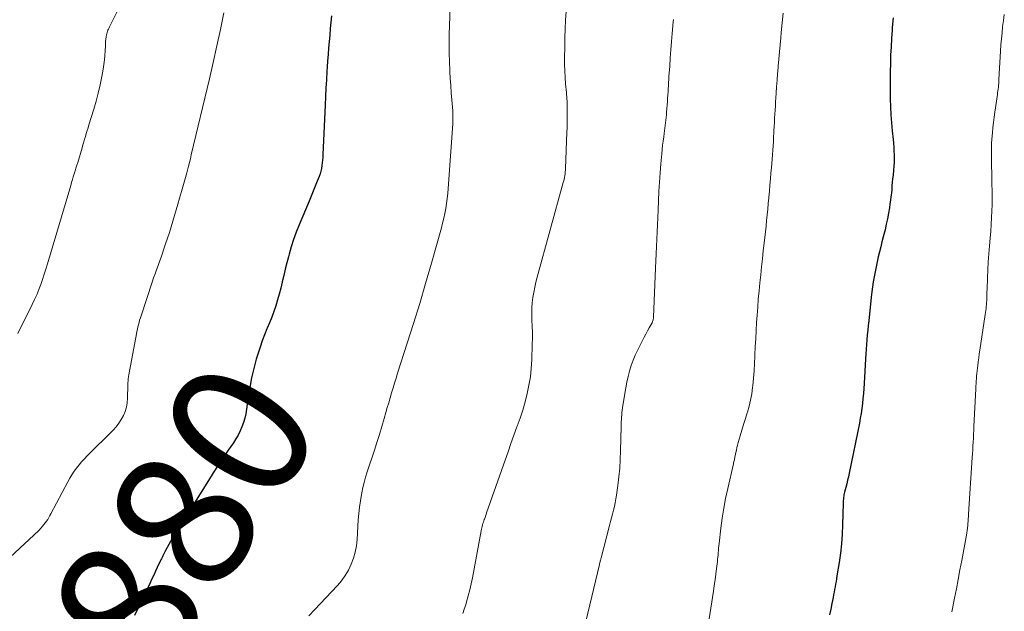
# Model space of a CAD drawing. Units: feet. Extents: x 2010000 to 2015029, y 555000 to 560000.
# Drawn here: x 2011012 to 2011154, y 557407 to 557492 of the extents above; entities that cross this region are included whole.
import ezdxf
from ezdxf.enums import TextEntityAlignment as Align

# ---------------------------------------------------------------- set-up
doc = ezdxf.new("R2010")
doc.units = ezdxf.units.FT
doc.header["$LTSCALE"] = 100
doc.header["$MEASUREMENT"] = 0
for name, color, linetype, lineweight in [('CONTOUR INDEX', 32, 'Continuous', 25), ('CONTOUR INDEX LABEL', 7, 'Continuous', 15), ('CONTOUR INTERMEDIATE', 40, 'Continuous', 15)]:
    doc.layers.add(name, color=color, linetype=linetype, lineweight=lineweight)
doc.styles.add('slant', font='romans.shx', dxfattribs={"oblique": 14.999978})

msp = doc.modelspace()

# ---------------------------------------------------------------- linework, layer by layer
at = {"layer": 'CONTOUR INDEX', "flags": 128}
for points, elevation in [([(2011057.17, 557492.39), (2011057.09, 557491.46), (2011057, 557490.54), (2011056.91, 557489.61), (2011056.83, 557488.68), (2011056.75, 557487.76), (2011056.67, 557486.83), (2011056.61, 557485.9), (2011056.54, 557484.98), (2011056.51, 557484.41), (2011056.44, 557483.19), (2011056.37, 557481.98), (2011056.31, 557480.77), (2011056.25, 557479.55), (2011055.94, 557472.43), (2011055.92, 557472.03), (2011055.88, 557471.64), (2011055.84, 557471.24), (2011055.79, 557470.84), (2011055.72, 557470.45), (2011055.64, 557470.06), (2011055.52, 557469.67), (2011055.39, 557469.3), (2011055.12, 557468.61), (2011054.84, 557467.89), (2011054.55, 557467.17), (2011054.26, 557466.46), (2011053.96, 557465.75), (2011052.52, 557462.33), (2011052.11, 557461.29), (2011051.73, 557460.24), (2011051.39, 557459.18), (2011051.07, 557458.11), (2011050.97, 557457.73), (2011050.73, 557456.84), (2011050.51, 557455.94), (2011050.3, 557455.05), (2011050.1, 557454.15), (2011050.08, 557454.06), (2011049.88, 557453.21), (2011049.66, 557452.37), (2011049.42, 557451.53), (2011049.16, 557450.7), (2011048.87, 557449.88), (2011048.57, 557449.06), (2011048.25, 557448.25), (2011047.92, 557447.45), (2011047.87, 557447.35), (2011047.52, 557446.5), (2011047.19, 557445.63), (2011046.89, 557444.76), (2011046.61, 557443.88), (2011046.35, 557443), (2011045.99, 557441.66), (2011045.66, 557440.32), (2011045.41, 557438.96), (2011045.19, 557437.6), (2011044.96, 557435.81), (2011044.85, 557435.16), (2011044.7, 557434.53), (2011044.51, 557433.9), (2011044.29, 557433.29), (2011044.03, 557432.69), (2011043.74, 557432.1), (2011043.41, 557431.54), (2011043.06, 557430.99), (2011042.33, 557429.92), (2011041.6, 557428.84), (2011040.88, 557427.75), (2011040.17, 557426.66), (2011039.47, 557425.56), (2011034.28, 557417.22), (2011034.02, 557416.79), (2011033.77, 557416.37), (2011033.53, 557415.93), (2011033.3, 557415.49), (2011032.96, 557414.82), (2011032.9, 557414.72), (2011032.85, 557414.61), (2011032.8, 557414.5), (2011032.75, 557414.4), (2011032.7, 557414.29), (2011032.65, 557414.18), (2011032.6, 557414.08), (2011032.55, 557413.97), (2011032.12, 557413.08), (2011031.86, 557412.53), (2011031.6, 557411.97), (2011031.33, 557411.42), (2011031.07, 557410.87), (2011028.85, 557406.15)], 880), ([(2011137.95, 557492.1), (2011137.83, 557490.71), (2011137.8, 557490.31), (2011137.72, 557489.12), (2011137.65, 557487.93), (2011137.59, 557486.73), (2011137.55, 557485.54), (2011137.52, 557484.34), (2011137.5, 557483.15), (2011137.51, 557481.95), (2011137.53, 557480.76), (2011137.53, 557480.43), (2011137.57, 557479.27), (2011137.63, 557478.12), (2011137.72, 557476.97), (2011137.82, 557475.82), (2011137.95, 557474.62), (2011138, 557474.07), (2011138.04, 557473.51), (2011138.07, 557472.96), (2011138.09, 557472.4), (2011138.09, 557471.85), (2011138.08, 557471.29), (2011138.05, 557470.74), (2011138, 557470.18), (2011137.93, 557469.47), (2011137.88, 557468.96), (2011137.83, 557468.44), (2011137.78, 557467.92), (2011137.74, 557467.41), (2011137.69, 557466.89), (2011137.63, 557466.37), (2011137.57, 557465.86), (2011137.49, 557465.35), (2011137.41, 557464.78), (2011137.28, 557463.99), (2011137.13, 557463.2), (2011136.96, 557462.41), (2011136.78, 557461.63), (2011136.51, 557460.58), (2011136.34, 557459.87), (2011136.16, 557459.16), (2011135.98, 557458.45), (2011135.81, 557457.74), (2011135.64, 557457.03), (2011135.49, 557456.31), (2011135.35, 557455.59), (2011135.22, 557454.87), (2011135.1, 557454.14), (2011135, 557453.41), (2011134.9, 557452.68), (2011134.81, 557451.95), (2011134.43, 557448.53), (2011134.36, 557447.85), (2011134.29, 557447.17), (2011134.23, 557446.49), (2011134.17, 557445.81), (2011134.12, 557445.12), (2011134.07, 557444.44), (2011134.02, 557443.76), (2011133.98, 557443.07), (2011133.77, 557439.51), (2011133.72, 557438.79), (2011133.67, 557438.08), (2011133.6, 557437.36), (2011133.53, 557436.65), (2011133.44, 557435.93), (2011133.34, 557435.22), (2011133.22, 557434.52), (2011133.09, 557433.81), (2011131.63, 557426.63), (2011131.52, 557426.11), (2011131.4, 557425.59), (2011131.28, 557425.07), (2011131.14, 557424.55), (2011130.97, 557423.91), (2011130.92, 557423.71), (2011130.88, 557423.52), (2011130.85, 557423.32), (2011130.82, 557423.12), (2011130.8, 557422.91), (2011130.78, 557422.71), (2011130.77, 557422.51), (2011130.76, 557422.31), (2011130.68, 557419.19), (2011130.61, 557417.83), (2011130.51, 557416.47), (2011130.36, 557415.11), (2011130.17, 557413.76), (2011129.87, 557411.84), (2011129.8, 557411.45), (2011129.74, 557411.06), (2011129.67, 557410.67), (2011129.6, 557410.28), (2011129.52, 557409.89), (2011129.45, 557409.5), (2011129.38, 557409.11), (2011129.31, 557408.72), (2011129.15, 557407.87), (2011128.99, 557407.06), (2011128.82, 557406.25)], 860)]:
    msp.add_lwpolyline(points, dxfattribs=dict(at, elevation=elevation))
at = {"layer": 'CONTOUR INTERMEDIATE', "flags": 128}
for points, elevation in [([(2011074.36, 557497.51), (2011074.11, 557489.67), (2011074.09, 557488.73), (2011074.08, 557487.8), (2011074.1, 557486.86), (2011074.13, 557485.92), (2011074.21, 557484.39), (2011074.26, 557483.37), (2011074.32, 557482.35), (2011074.39, 557481.33), (2011074.47, 557480.31), (2011074.6, 557478.74), (2011074.62, 557478.5), (2011074.63, 557478.27), (2011074.64, 557478.03), (2011074.64, 557477.8), (2011074.64, 557477.56), (2011074.64, 557477.33), (2011074.63, 557477.1), (2011074.61, 557476.86), (2011073.97, 557467.53), (2011073.91, 557466.81), (2011073.83, 557466.1), (2011073.73, 557465.39), (2011073.61, 557464.68), (2011073.48, 557463.98), (2011073.33, 557463.28), (2011073.15, 557462.58), (2011072.97, 557461.89), (2011071.54, 557456.8), (2011070.71, 557453.91), (2011069.86, 557451.03), (2011068.98, 557448.16), (2011068.07, 557445.3), (2011066.68, 557440.99), (2011066.46, 557440.29), (2011066.24, 557439.58), (2011066.02, 557438.87), (2011065.81, 557438.17), (2011065.6, 557437.46), (2011065.4, 557436.75), (2011065.2, 557436.04), (2011064.99, 557435.33), (2011064.75, 557434.46), (2011064.41, 557433.32), (2011064.07, 557432.19), (2011063.71, 557431.05), (2011063.34, 557429.93), (2011062.3, 557426.79), (2011062.06, 557426.05), (2011061.85, 557425.3), (2011061.67, 557424.54), (2011061.52, 557423.78), (2011061.47, 557423.53), (2011061.32, 557422.64), (2011061.19, 557421.74), (2011061.1, 557420.84), (2011061.03, 557419.93), (2011060.86, 557417.09), (2011060.75, 557416.17), (2011060.59, 557415.27), (2011060.34, 557414.38), (2011060.02, 557413.52), (2011059.62, 557412.69), (2011059.16, 557411.9), (2011058.62, 557411.16), (2011058.02, 557410.45), (2011053.93, 557406.13)], 876), ([(2011026.35, 557493.02), (2011025.34, 557490.97), (2011025.26, 557490.81), (2011025.18, 557490.65), (2011025.1, 557490.48), (2011025.02, 557490.32), (2011024.95, 557490.15), (2011024.89, 557489.98), (2011024.85, 557489.81), (2011024.81, 557489.63), (2011024.77, 557489.35), (2011024.73, 557489.03), (2011024.69, 557488.7), (2011024.67, 557488.38), (2011024.65, 557488.05), (2011024.63, 557487.36), (2011024.59, 557486.69), (2011024.54, 557486.03), (2011024.45, 557485.36), (2011024.33, 557484.7), (2011024.13, 557483.64), (2011023.88, 557482.46), (2011023.61, 557481.28), (2011023.31, 557480.11), (2011022.97, 557478.95), (2011022.29, 557476.69), (2011022.16, 557476.28), (2011022.04, 557475.87), (2011021.91, 557475.46), (2011021.79, 557475.05), (2011021.66, 557474.65), (2011021.54, 557474.24), (2011021.41, 557473.83), (2011021.29, 557473.42), (2011020.67, 557471.31), (2011020.54, 557470.9), (2011020.42, 557470.48), (2011020.29, 557470.07), (2011020.17, 557469.65), (2011020.04, 557469.24), (2011019.91, 557468.83), (2011019.79, 557468.41), (2011019.66, 557468), (2011016.32, 557456.71), (2011016.09, 557455.96), (2011015.85, 557455.22), (2011015.6, 557454.48), (2011015.35, 557453.74), (2011015.07, 557453.01), (2011014.78, 557452.28), (2011014.46, 557451.57), (2011014.12, 557450.86), (2011012.07, 557446.69)], 888), ([(2011090.91, 557493.02), (2011090.83, 557491.76), (2011090.77, 557490.49), (2011090.73, 557489.22), (2011090.71, 557487.96), (2011090.7, 557486.3), (2011090.7, 557485.37), (2011090.73, 557484.45), (2011090.78, 557483.52), (2011090.84, 557482.59), (2011090.95, 557481.37), (2011090.98, 557481.06), (2011091, 557480.74), (2011091.03, 557480.43), (2011091.05, 557480.11), (2011091.07, 557479.8), (2011091.08, 557479.48), (2011091.09, 557479.17), (2011091.09, 557478.85), (2011091.09, 557478.21), (2011091.08, 557477.57), (2011091.07, 557476.93), (2011091.06, 557476.29), (2011091.04, 557475.65), (2011090.84, 557470.45), (2011090.82, 557470.19), (2011090.8, 557469.93), (2011090.77, 557469.67), (2011090.73, 557469.41), (2011090.68, 557469.15), (2011090.63, 557468.9), (2011090.57, 557468.64), (2011090.51, 557468.39), (2011086.76, 557454.79), (2011086.57, 557454.07), (2011086.4, 557453.34), (2011086.26, 557452.6), (2011086.13, 557451.86), (2011086.04, 557451.12), (2011085.98, 557450.38), (2011085.97, 557449.63), (2011085.99, 557448.88), (2011086, 557448.62), (2011086.04, 557447.74), (2011086.07, 557446.86), (2011086.07, 557445.98), (2011086.05, 557445.1), (2011085.98, 557442.9), (2011085.9, 557441.68), (2011085.77, 557440.46), (2011085.57, 557439.25), (2011085.32, 557438.06), (2011085.01, 557436.87), (2011084.67, 557435.69), (2011084.29, 557434.52), (2011083.89, 557433.36), (2011083.85, 557433.27), (2011083.42, 557432.07), (2011082.98, 557430.87), (2011082.56, 557429.67), (2011082.13, 557428.47), (2011079.48, 557420.9), (2011079.4, 557420.68), (2011079.33, 557420.46), (2011079.25, 557420.24), (2011079.17, 557420.02), (2011079.15, 557419.98), (2011079.08, 557419.78), (2011079.02, 557419.58), (2011078.96, 557419.38), (2011078.9, 557419.17), (2011078.84, 557418.97), (2011078.79, 557418.77), (2011078.75, 557418.56), (2011078.71, 557418.35), (2011077.45, 557411.57), (2011077.28, 557410.7), (2011077.08, 557409.83), (2011076.85, 557408.98), (2011076.6, 557408.12), (2011076.47, 557407.71), (2011076.26, 557407.07), (2011076.04, 557406.44)], 872), ([(2011041.69, 557492.79), (2011041.2, 557490.41), (2011040.7, 557488.04), (2011040.17, 557485.67), (2011039.62, 557483.31), (2011037.01, 557472.37), (2011036.87, 557471.83), (2011036.74, 557471.29), (2011036.61, 557470.75), (2011036.47, 557470.21), (2011036.37, 557469.8), (2011036.28, 557469.46), (2011036.19, 557469.13), (2011036.1, 557468.79), (2011036, 557468.45), (2011035.9, 557468.12), (2011035.8, 557467.78), (2011035.7, 557467.45), (2011035.6, 557467.11), (2011035.31, 557466.14), (2011035.06, 557465.32), (2011034.82, 557464.5), (2011034.58, 557463.68), (2011034.34, 557462.85), (2011034.1, 557462.03), (2011033.85, 557461.21), (2011033.59, 557460.4), (2011033.32, 557459.58), (2011033.07, 557458.87), (2011032.87, 557458.27), (2011032.66, 557457.67), (2011032.45, 557457.07), (2011032.23, 557456.48), (2011032.01, 557455.88), (2011031.8, 557455.29), (2011031.59, 557454.69), (2011031.39, 557454.09), (2011029.78, 557449.25), (2011029.68, 557448.94), (2011029.58, 557448.62), (2011029.49, 557448.3), (2011029.41, 557447.97), (2011029.33, 557447.65), (2011029.26, 557447.33), (2011029.19, 557447), (2011029.13, 557446.67), (2011028.03, 557440.77), (2011027.99, 557440.59), (2011027.97, 557440.4), (2011027.94, 557440.21), (2011027.92, 557440.02), (2011027.91, 557439.83), (2011027.89, 557439.64), (2011027.88, 557439.45), (2011027.88, 557439.26), (2011027.83, 557437.38), (2011027.78, 557436.74), (2011027.67, 557436.12), (2011027.49, 557435.51), (2011027.25, 557434.91), (2011026.94, 557434.34), (2011026.6, 557433.8), (2011026.2, 557433.3), (2011025.77, 557432.82), (2011022.05, 557429.12), (2011021.64, 557428.7), (2011021.24, 557428.27), (2011020.87, 557427.82), (2011020.5, 557427.36), (2011020.16, 557426.89), (2011019.83, 557426.4), (2011019.53, 557425.9), (2011019.25, 557425.39), (2011016.83, 557420.79), (2011016.68, 557420.51), (2011016.52, 557420.25), (2011016.36, 557419.98), (2011016.18, 557419.73), (2011016, 557419.48), (2011015.81, 557419.23), (2011015.61, 557418.99), (2011015.41, 557418.76), (2011015.35, 557418.7), (2011015.11, 557418.44), (2011014.87, 557418.18), (2011014.61, 557417.94), (2011014.36, 557417.69), (2011010.3, 557413.94)], 884), ([(2011106.34, 557491.87), (2011106.31, 557491.52), (2011106.17, 557489.86), (2011106.08, 557488.68), (2011105.98, 557487.51), (2011105.9, 557486.33), (2011105.82, 557485.15), (2011105.71, 557483.67), (2011105.68, 557483.23), (2011105.66, 557482.78), (2011105.63, 557482.33), (2011105.6, 557481.88), (2011105.57, 557481.43), (2011105.54, 557480.98), (2011105.51, 557480.53), (2011105.48, 557480.08), (2011105.36, 557478.55), (2011105.33, 557478.16), (2011105.29, 557477.78), (2011105.26, 557477.39), (2011105.21, 557477.01), (2011105.17, 557476.62), (2011105.12, 557476.24), (2011105.07, 557475.85), (2011105.02, 557475.47), (2011104.96, 557475), (2011104.88, 557474.38), (2011104.8, 557473.76), (2011104.73, 557473.14), (2011104.67, 557472.52), (2011104.54, 557471.12), (2011104.43, 557469.79), (2011104.33, 557468.47), (2011104.26, 557467.14), (2011104.19, 557465.81), (2011104.14, 557464.42), (2011104.09, 557463.38), (2011104.05, 557462.34), (2011104.01, 557461.3), (2011103.96, 557460.25), (2011103.92, 557459.21), (2011103.87, 557458.17), (2011103.83, 557457.13), (2011103.78, 557456.09), (2011103.48, 557449.07), (2011103.48, 557448.97), (2011103.46, 557448.86), (2011103.45, 557448.75), (2011103.42, 557448.65), (2011103.4, 557448.54), (2011103.36, 557448.44), (2011103.32, 557448.35), (2011103.27, 557448.25), (2011102.86, 557447.53), (2011102.61, 557447.08), (2011102.36, 557446.62), (2011102.12, 557446.16), (2011101.88, 557445.7), (2011101.21, 557444.35), (2011100.86, 557443.61), (2011100.55, 557442.85), (2011100.28, 557442.08), (2011100.04, 557441.3), (2011099.84, 557440.5), (2011099.66, 557439.7), (2011099.51, 557438.89), (2011099.37, 557438.09), (2011099.04, 557436), (2011099, 557435.67), (2011098.95, 557435.33), (2011098.92, 557435), (2011098.89, 557434.67), (2011098.86, 557434.33), (2011098.84, 557433.99), (2011098.83, 557433.66), (2011098.82, 557433.32), (2011098.75, 557429.83), (2011098.71, 557428.58), (2011098.63, 557427.33), (2011098.51, 557426.09), (2011098.36, 557424.84), (2011098.17, 557423.47), (2011098.08, 557422.92), (2011097.98, 557422.37), (2011097.86, 557421.82), (2011097.73, 557421.28), (2011097.59, 557420.74), (2011097.45, 557420.19), (2011097.31, 557419.65), (2011097.16, 557419.11), (2011095.95, 557414.47), (2011095.92, 557414.35), (2011095.89, 557414.23), (2011095.86, 557414.11), (2011095.83, 557413.98), (2011095.8, 557413.86), (2011095.77, 557413.74), (2011095.74, 557413.62), (2011095.71, 557413.5), (2011093.75, 557405.3)], 868), ([(2011122.11, 557492.75), (2011121.98, 557491.36), (2011121.85, 557489.97), (2011121.78, 557489.23), (2011121.69, 557488.21), (2011121.6, 557487.19), (2011121.51, 557486.17), (2011121.42, 557485.15), (2011121.41, 557484.95), (2011121.33, 557484.03), (2011121.26, 557483.11), (2011121.19, 557482.18), (2011121.13, 557481.26), (2011121.09, 557480.61), (2011121.05, 557480.01), (2011121.01, 557479.42), (2011120.98, 557478.83), (2011120.94, 557478.24), (2011120.91, 557477.64), (2011120.88, 557477.05), (2011120.85, 557476.46), (2011120.81, 557475.86), (2011120.79, 557475.59), (2011120.76, 557474.95), (2011120.72, 557474.31), (2011120.68, 557473.68), (2011120.63, 557473.04), (2011120.59, 557472.41), (2011120.54, 557471.77), (2011120.49, 557471.14), (2011120.44, 557470.5), (2011120.37, 557469.79), (2011120.3, 557468.92), (2011120.22, 557468.05), (2011120.15, 557467.18), (2011120.07, 557466.31), (2011120.06, 557466.2), (2011119.98, 557465.38), (2011119.91, 557464.57), (2011119.83, 557463.75), (2011119.75, 557462.94), (2011119.67, 557462.13), (2011119.58, 557461.32), (2011119.49, 557460.5), (2011119.4, 557459.69), (2011119.28, 557458.62), (2011119.15, 557457.46), (2011119.02, 557456.31), (2011118.9, 557455.15), (2011118.78, 557453.99), (2011118.67, 557452.82), (2011118.56, 557451.66), (2011118.47, 557450.5), (2011118.39, 557449.34), (2011118.32, 557448.28), (2011118.24, 557447.12), (2011118.18, 557445.96), (2011118.12, 557444.8), (2011118.08, 557443.64), (2011118.07, 557443.43), (2011118.02, 557442.38), (2011117.96, 557441.32), (2011117.87, 557440.27), (2011117.77, 557439.22), (2011117.73, 557438.94), (2011117.61, 557438.04), (2011117.45, 557437.14), (2011117.24, 557436.26), (2011116.99, 557435.38), (2011116.96, 557435.29), (2011116.7, 557434.46), (2011116.45, 557433.63), (2011116.2, 557432.8), (2011115.95, 557431.97), (2011115.67, 557431.01), (2011115.57, 557430.66), (2011115.48, 557430.3), (2011115.4, 557429.93), (2011115.32, 557429.57), (2011115.23, 557429.13), (2011115.2, 557428.99), (2011115.17, 557428.84), (2011115.14, 557428.69), (2011115.11, 557428.54), (2011115.07, 557428.39), (2011115.04, 557428.25), (2011115.01, 557428.1), (2011114.97, 557427.95), (2011114.16, 557424.4), (2011113.86, 557422.99), (2011113.6, 557421.57), (2011113.37, 557420.15), (2011113.18, 557418.72), (2011112.91, 557416.49), (2011112.87, 557416.17), (2011112.84, 557415.85), (2011112.82, 557415.52), (2011112.79, 557415.2), (2011112.77, 557414.88), (2011112.75, 557414.56), (2011112.71, 557414.24), (2011112.68, 557413.92), (2011112.55, 557412.93), (2011112.45, 557412.11), (2011112.34, 557411.3), (2011112.22, 557410.48), (2011112.11, 557409.67), (2011111.37, 557404.77)], 864), ([(2011153.94, 557492.56), (2011153.81, 557491.69), (2011153.7, 557490.82), (2011153.61, 557489.94), (2011153.53, 557489.07), (2011153.46, 557488.19), (2011153.4, 557487.32), (2011153.17, 557483.2), (2011153.15, 557482.93), (2011153.13, 557482.66), (2011153.1, 557482.39), (2011153.08, 557482.12), (2011153.04, 557481.85), (2011153.01, 557481.58), (2011152.98, 557481.32), (2011152.94, 557481.05), (2011152.56, 557478.52), (2011152.46, 557477.79), (2011152.37, 557477.05), (2011152.29, 557476.3), (2011152.22, 557475.56), (2011152.18, 557475.13), (2011152.14, 557474.6), (2011152.11, 557474.07), (2011152.09, 557473.54), (2011152.09, 557473.01), (2011152.09, 557472.48), (2011152.09, 557471.95), (2011152.1, 557471.41), (2011152.1, 557470.88), (2011152.13, 557469.64), (2011152.14, 557469.09), (2011152.15, 557468.53), (2011152.16, 557467.98), (2011152.17, 557467.42), (2011152.18, 557466.87), (2011152.18, 557466.32), (2011152.18, 557465.76), (2011152.17, 557465.21), (2011152.15, 557464.35), (2011152.12, 557463.37), (2011152.07, 557462.38), (2011152, 557461.4), (2011151.92, 557460.42), (2011151.81, 557459.33), (2011151.71, 557458.18), (2011151.63, 557457.02), (2011151.56, 557455.87), (2011151.51, 557454.71), (2011151.45, 557453.03), (2011151.44, 557452.71), (2011151.43, 557452.4), (2011151.43, 557452.09), (2011151.42, 557451.78), (2011151.42, 557451.72), (2011151.41, 557451.44), (2011151.4, 557451.15), (2011151.37, 557450.87), (2011151.34, 557450.58), (2011151.31, 557450.3), (2011151.27, 557450.01), (2011151.23, 557449.73), (2011151.19, 557449.45), (2011150.42, 557444.32), (2011150.34, 557443.76), (2011150.26, 557443.2), (2011150.19, 557442.65), (2011150.12, 557442.09), (2011150.07, 557441.71), (2011150.03, 557441.34), (2011149.99, 557440.97), (2011149.96, 557440.6), (2011149.92, 557440.23), (2011149.9, 557439.86), (2011149.87, 557439.49), (2011149.85, 557439.12), (2011149.83, 557438.75), (2011149.57, 557433.35), (2011149.55, 557432.78), (2011149.52, 557432.22), (2011149.49, 557431.66), (2011149.46, 557431.1), (2011149.43, 557430.54), (2011149.39, 557429.98), (2011149.36, 557429.41), (2011149.32, 557428.85), (2011148.8, 557420.74), (2011148.77, 557420.41), (2011148.75, 557420.07), (2011148.72, 557419.74), (2011148.7, 557419.4), (2011148.67, 557418.98), (2011148.66, 557418.86), (2011148.64, 557418.74), (2011148.63, 557418.61), (2011148.61, 557418.49), (2011148.6, 557418.37), (2011148.58, 557418.25), (2011148.56, 557418.13), (2011148.54, 557418.01), (2011147.81, 557414.07), (2011147.56, 557412.71), (2011147.3, 557411.35), (2011147.04, 557409.99), (2011146.78, 557408.63), (2011146.39, 557406.66)], 856)]:
    msp.add_lwpolyline(points, dxfattribs=dict(at, elevation=elevation))

# ---------------------------------------------------------------- texts
at = {"layer": 'CONTOUR INDEX LABEL', "style": 'slant', "oblique": 15}
msp.add_text('880', height=20, rotation=58.0597, dxfattribs=at).set_placement((2011035.95, 557419.9, 880), align=Align.MIDDLE_CENTER)

doc.saveas('drawing.dxf')
